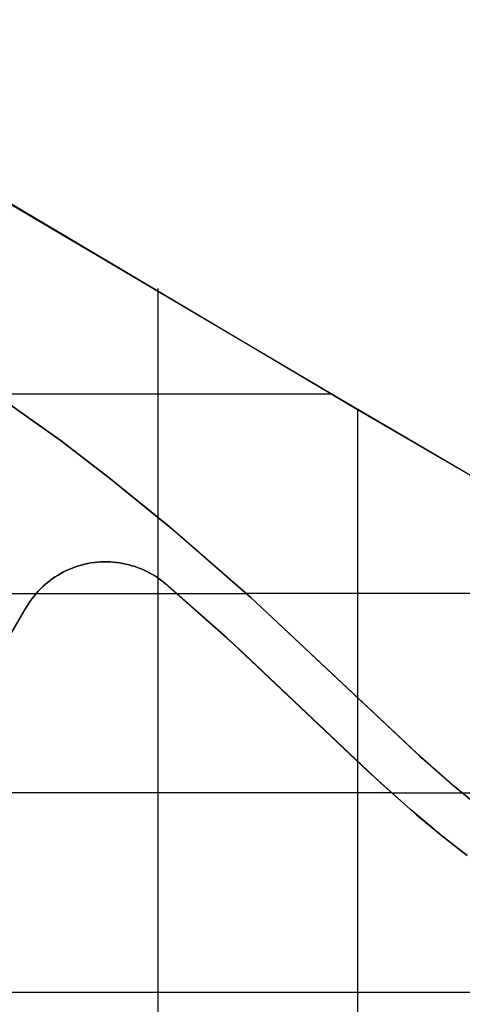
# Model space of a CAD drawing. Extents: x -1241 to -306, y -176 to 812.
# Drawn here: x -672 to -637, y 612 to 690 of the extents above; entities that cross this region are included whole.
import ezdxf

# ---------------------------------------------------------------- set-up
doc = ezdxf.new("R2010")
doc.units = 0
doc.header["$MEASUREMENT"] = 0
doc.layers.add('LAND', color=7, linetype='CONTINUOUS')
doc.layers.add('ROADS', color=30, linetype='CONTINUOUS')
doc.layers.add('site area', color=7, linetype='CONTINUOUS', true_color=0xfb02ff)

msp = doc.modelspace()

# ---------------------------------------------------------------- linework, layer by layer
at = {"layer": 'LAND'}
for p, q in [((-645.604, 659.289, 16.821), (-861.598, 787.303, 24.164)), ((-645.604, 659.289, 16.973), (-861.598, 787.303, 24.317)), ((-661.483, 668.895, 17.294), (-661.483, 650.78, 16.254)), ((-661.483, 668.895, 17.447), (-661.483, 650.78, 16.406)), ((-674.473, 660.553, 16.817), (-647.706, 660.553, 16.879)), ((-674.473, 660.553, 16.969), (-647.706, 660.553, 17.031)), ((-673.227, 659.707, 16.766), (-669.228, 656.862, 16.598)), ((-669.228, 656.862, 16.751), (-673.227, 659.707, 16.918)), ((-673.227, 659.707, 16.842), (-669.228, 656.862, 16.675)), ((-620.646, 644.715, 16.282), (-645.604, 659.289, 16.821)), ((-620.646, 644.715, 16.435), (-645.604, 659.289, 16.973)), ((-645.604, 659.289, 16.821), (-645.604, 636.418, 15.494)), ((-645.604, 659.289, 16.973), (-645.604, 636.418, 15.646)), ((-671.216, 658.301, 16.683), (-671.216, 658.301, 16.835)), ((-669.228, 656.862, 16.598), (-665.327, 653.892, 16.428)), ((-665.327, 653.892, 16.58), (-669.228, 656.862, 16.751)), ((-669.228, 656.862, 16.675), (-665.327, 653.892, 16.504)), ((-669.228, 656.862, 16.598), (-669.228, 656.862, 16.751)), ((-668.244, 656.131, 16.556), (-668.244, 656.131, 16.709)), ((-667.754, 655.763, 16.535), (-667.754, 655.763, 16.687)), ((-667.51, 655.578, 16.524), (-667.51, 655.578, 16.677)), ((-667.266, 655.392, 16.514), (-667.266, 655.392, 16.666)), ((-665.327, 653.892, 16.428), (-660.104, 649.625, 16.19)), ((-660.575, 650.022, 16.364), (-665.327, 653.892, 16.58)), ((-665.327, 653.892, 16.504), (-660.104, 649.625, 16.266)), ((-665.327, 653.892, 16.428), (-665.327, 653.892, 16.58)), ((-664.846, 653.512, 16.407), (-664.846, 653.512, 16.559)), ((-664.367, 653.13, 16.385), (-664.367, 653.13, 16.537)), ((-663.888, 652.747, 16.363), (-663.888, 652.747, 16.516)), ((-663.411, 652.362, 16.342), (-663.411, 652.362, 16.494)), ((-662.936, 651.976, 16.32), (-662.936, 651.976, 16.473)), ((-662.461, 651.587, 16.299), (-662.461, 651.587, 16.451)), ((-661.988, 651.198, 16.277), (-661.988, 651.198, 16.429)), ((-661.516, 650.807, 16.255), (-661.516, 650.807, 16.408)), ((-661.045, 650.415, 16.233), (-661.045, 650.415, 16.386)), ((-660.81, 650.218, 16.223), (-660.81, 650.218, 16.375)), ((-660.693, 650.12, 16.217), (-660.693, 650.12, 16.37)), ((-660.634, 650.071, 16.214), (-660.634, 650.071, 16.367)), ((-654.094, 644.396, 16.06), (-660.575, 650.022, 16.364)), ((-660.575, 650.022, 16.212), (-660.575, 650.022, 16.364)), ((-660.339, 649.823, 16.201), (-660.339, 649.823, 16.353)), ((-660.221, 649.724, 16.195), (-660.221, 649.724, 16.348)), ((-660.163, 649.675, 16.193), (-660.163, 649.675, 16.345)), ((-660.133, 649.65, 16.191), (-660.133, 649.65, 16.344)), ((-660.119, 649.638, 16.191), (-660.119, 649.638, 16.343)), ((-660.104, 649.625, 16.19), (-654.094, 644.396, 15.907)), ((-660.104, 649.625, 16.266), (-654.094, 644.396, 15.984)), ((-660.104, 649.625, 16.19), (-660.104, 649.625, 16.342)), ((-659.636, 649.23, 16.168), (-659.636, 649.23, 16.321)), ((-667.777, 646.895, 16.023), (-668.018, 646.815, 16.018)), ((-668.018, 646.815, 16.17), (-667.777, 646.895, 16.175)), ((-667.777, 646.895, 16.099), (-668.018, 646.815, 16.094)), ((-667.532, 646.965, 16.027), (-667.777, 646.895, 16.023)), ((-667.777, 646.895, 16.175), (-667.532, 646.965, 16.179)), ((-667.532, 646.965, 16.103), (-667.777, 646.895, 16.099)), ((-667.286, 647.028, 16.03), (-667.532, 646.965, 16.027)), ((-667.532, 646.965, 16.179), (-667.286, 647.028, 16.183)), ((-667.286, 647.028, 16.106), (-667.532, 646.965, 16.103)), ((-667.037, 647.082, 16.033), (-667.286, 647.028, 16.03)), ((-667.286, 647.028, 16.183), (-667.037, 647.082, 16.186)), ((-667.037, 647.082, 16.11), (-667.286, 647.028, 16.106)), ((-666.786, 647.127, 16.036), (-667.037, 647.082, 16.033)), ((-667.037, 647.082, 16.186), (-666.786, 647.127, 16.189)), ((-666.786, 647.127, 16.112), (-667.037, 647.082, 16.11)), ((-666.917, 647.104, 16.035), (-666.917, 647.104, 16.187)), ((-666.535, 647.163, 16.038), (-666.786, 647.127, 16.036)), ((-666.786, 647.127, 16.189), (-666.535, 647.163, 16.191)), ((-666.535, 647.163, 16.115), (-666.786, 647.127, 16.112)), ((-666.282, 647.191, 16.04), (-666.535, 647.163, 16.038)), ((-666.535, 647.163, 16.191), (-666.282, 647.191, 16.192)), ((-666.282, 647.191, 16.116), (-666.535, 647.163, 16.115)), ((-666.028, 647.209, 16.041), (-666.282, 647.191, 16.04)), ((-666.282, 647.191, 16.192), (-666.028, 647.209, 16.194)), ((-666.028, 647.209, 16.117), (-666.282, 647.191, 16.116)), ((-665.774, 647.219, 16.042), (-666.028, 647.209, 16.041)), ((-666.028, 647.209, 16.194), (-665.774, 647.219, 16.194)), ((-665.774, 647.219, 16.118), (-666.028, 647.209, 16.117)), ((-665.996, 647.212, 16.041), (-665.996, 647.212, 16.194)), ((-665.519, 647.221, 16.042), (-665.774, 647.219, 16.042)), ((-665.774, 647.219, 16.194), (-665.519, 647.221, 16.195)), ((-665.519, 647.221, 16.118), (-665.774, 647.219, 16.118)), ((-665.265, 647.213, 16.042), (-665.519, 647.221, 16.042)), ((-665.519, 647.221, 16.195), (-665.265, 647.213, 16.194)), ((-665.265, 647.213, 16.118), (-665.519, 647.221, 16.118)), ((-665.011, 647.196, 16.041), (-665.265, 647.213, 16.042)), ((-665.265, 647.213, 16.194), (-665.011, 647.196, 16.194)), ((-665.011, 647.196, 16.117), (-665.265, 647.213, 16.118)), ((-665.069, 647.201, 16.041), (-665.069, 647.201, 16.194)), ((-664.757, 647.171, 16.04), (-665.011, 647.196, 16.041)), ((-665.011, 647.196, 16.194), (-664.757, 647.171, 16.192)), ((-664.757, 647.171, 16.116), (-665.011, 647.196, 16.117)), ((-664.505, 647.137, 16.038), (-664.757, 647.171, 16.04)), ((-664.757, 647.171, 16.192), (-664.505, 647.137, 16.191)), ((-664.505, 647.137, 16.114), (-664.757, 647.171, 16.116)), ((-664.254, 647.094, 16.036), (-664.505, 647.137, 16.038)), ((-664.505, 647.137, 16.191), (-664.254, 647.094, 16.188)), ((-664.254, 647.094, 16.112), (-664.505, 647.137, 16.114)), ((-664.005, 647.042, 16.033), (-664.254, 647.094, 16.036)), ((-664.254, 647.094, 16.188), (-664.005, 647.042, 16.186)), ((-664.005, 647.042, 16.109), (-664.254, 647.094, 16.112)), ((-664.15, 647.074, 16.035), (-664.15, 647.074, 16.187)), ((-663.758, 646.982, 16.03), (-664.005, 647.042, 16.033)), ((-664.005, 647.042, 16.186), (-663.758, 646.982, 16.182)), ((-663.758, 646.982, 16.106), (-664.005, 647.042, 16.109)), ((-663.513, 646.913, 16.026), (-663.758, 646.982, 16.03)), ((-663.758, 646.982, 16.182), (-663.513, 646.913, 16.179)), ((-663.513, 646.913, 16.102), (-663.758, 646.982, 16.106)), ((-663.271, 646.836, 16.022), (-663.513, 646.913, 16.026)), ((-663.513, 646.913, 16.179), (-663.271, 646.836, 16.174)), ((-663.271, 646.836, 16.098), (-663.513, 646.913, 16.102)), ((-657.772, 647.637, 16.081), (-657.772, 647.637, 16.234)), ((-657.309, 647.236, 16.06), (-657.309, 647.236, 16.212)), ((-669.398, 646.168, 15.981), (-669.613, 646.033, 15.973)), ((-669.613, 646.033, 16.125), (-669.398, 646.168, 16.133)), ((-669.398, 646.168, 16.057), (-669.613, 646.033, 16.049)), ((-669.178, 646.296, 15.988), (-669.398, 646.168, 15.981)), ((-669.398, 646.168, 16.133), (-669.178, 646.296, 16.14)), ((-669.178, 646.296, 16.064), (-669.398, 646.168, 16.057)), ((-668.954, 646.415, 15.995), (-669.178, 646.296, 15.988)), ((-669.178, 646.296, 16.14), (-668.954, 646.415, 16.147)), ((-668.954, 646.415, 16.071), (-669.178, 646.296, 16.064)), ((-668.725, 646.528, 16.001), (-668.954, 646.415, 15.995)), ((-668.954, 646.415, 16.147), (-668.725, 646.528, 16.154)), ((-668.725, 646.528, 16.078), (-668.954, 646.415, 16.071)), ((-668.493, 646.632, 16.007), (-668.725, 646.528, 16.001)), ((-668.725, 646.528, 16.154), (-668.493, 646.632, 16.16)), ((-668.493, 646.632, 16.084), (-668.725, 646.528, 16.078)), ((-668.682, 646.546, 16.003), (-668.682, 646.546, 16.155)), ((-668.257, 646.728, 16.013), (-668.493, 646.632, 16.007)), ((-668.493, 646.632, 16.16), (-668.257, 646.728, 16.165)), ((-668.257, 646.728, 16.089), (-668.493, 646.632, 16.084)), ((-668.018, 646.815, 16.018), (-668.257, 646.728, 16.013)), ((-668.257, 646.728, 16.165), (-668.018, 646.815, 16.17)), ((-668.018, 646.815, 16.094), (-668.257, 646.728, 16.089)), ((-667.817, 646.881, 16.022), (-667.817, 646.881, 16.174)), ((-663.031, 646.751, 16.017), (-663.271, 646.836, 16.022)), ((-663.271, 646.836, 16.174), (-663.031, 646.751, 16.17)), ((-663.031, 646.751, 16.094), (-663.271, 646.836, 16.098)), ((-663.255, 646.832, 16.022), (-663.255, 646.832, 16.174)), ((-662.794, 646.657, 16.012), (-663.031, 646.751, 16.017)), ((-663.031, 646.751, 16.17), (-662.794, 646.657, 16.165)), ((-662.794, 646.657, 16.088), (-663.031, 646.751, 16.094)), ((-662.561, 646.555, 16.007), (-662.794, 646.657, 16.012)), ((-662.794, 646.657, 16.165), (-662.561, 646.555, 16.159)), ((-662.561, 646.555, 16.083), (-662.794, 646.657, 16.088)), ((-662.332, 646.445, 16.001), (-662.561, 646.555, 16.007)), ((-662.561, 646.555, 16.159), (-662.332, 646.445, 16.153)), ((-662.332, 646.445, 16.077), (-662.561, 646.555, 16.083)), ((-662.398, 646.478, 16.003), (-662.398, 646.478, 16.155)), ((-662.107, 646.327, 15.994), (-662.332, 646.445, 16.001)), ((-662.332, 646.445, 16.153), (-662.107, 646.327, 16.147)), ((-662.107, 646.327, 16.07), (-662.332, 646.445, 16.077)), ((-661.885, 646.201, 15.987), (-662.107, 646.327, 15.994)), ((-662.107, 646.327, 16.147), (-661.885, 646.201, 16.14)), ((-661.885, 646.201, 16.063), (-662.107, 646.327, 16.07)), ((-661.669, 646.068, 15.98), (-661.885, 646.201, 15.987)), ((-661.885, 646.201, 16.14), (-661.669, 646.068, 16.132)), ((-661.669, 646.068, 16.056), (-661.885, 646.201, 16.063)), ((-656.847, 646.834, 16.038), (-656.847, 646.834, 16.19)), ((-670.424, 645.419, 15.938), (-670.613, 645.249, 15.929)), ((-670.613, 645.249, 16.081), (-670.424, 645.419, 16.091)), ((-670.424, 645.419, 16.014), (-670.613, 645.249, 16.005)), ((-670.426, 645.414, 15.939), (-670.426, 645.414, 16.091)), ((-670.23, 645.583, 15.948), (-670.424, 645.419, 15.938)), ((-670.424, 645.419, 16.091), (-670.23, 645.583, 16.1)), ((-670.23, 645.583, 16.024), (-670.424, 645.419, 16.014)), ((-670.249, 645.564, 15.947), (-670.249, 645.564, 16.099)), ((-670.029, 645.74, 15.956), (-670.23, 645.583, 15.948)), ((-670.23, 645.583, 16.1), (-670.029, 645.74, 16.109)), ((-670.029, 645.74, 16.033), (-670.23, 645.583, 16.024)), ((-670.068, 645.708, 15.955), (-670.068, 645.708, 16.108)), ((-669.824, 645.89, 15.965), (-670.029, 645.74, 15.956)), ((-670.029, 645.74, 16.109), (-669.824, 645.89, 16.117)), ((-669.824, 645.89, 16.041), (-670.029, 645.74, 16.033)), ((-669.882, 645.846, 15.963), (-669.882, 645.846, 16.115)), ((-669.613, 646.033, 15.973), (-669.824, 645.89, 15.965)), ((-669.824, 645.89, 16.117), (-669.613, 646.033, 16.125)), ((-669.613, 646.033, 16.049), (-669.824, 645.89, 16.041)), ((-669.691, 645.979, 15.971), (-669.691, 645.979, 16.123)), ((-669.497, 646.105, 15.978), (-669.497, 646.105, 16.13)), ((-661.457, 645.927, 15.972), (-661.669, 646.068, 15.98)), ((-661.669, 646.068, 16.132), (-661.457, 645.927, 16.125)), ((-661.457, 645.927, 16.048), (-661.669, 646.068, 16.056)), ((-661.593, 646.019, 15.977), (-661.593, 646.019, 16.13)), ((-661.483, 645.945, 15.973), (-661.483, 560.743, 10.838)), ((-661.483, 645.945, 16.126), (-661.483, 560.743, 10.99)), ((-661.25, 645.779, 15.964), (-661.457, 645.927, 15.972)), ((-661.457, 645.927, 16.125), (-661.25, 645.779, 16.116)), ((-661.25, 645.779, 16.04), (-661.457, 645.927, 16.048)), ((-661.049, 645.624, 15.955), (-661.25, 645.779, 15.964)), ((-661.25, 645.779, 16.116), (-661.049, 645.624, 16.108)), ((-661.049, 645.624, 16.032), (-661.25, 645.779, 16.04)), ((-660.852, 645.462, 15.946), (-661.049, 645.624, 15.955)), ((-661.049, 645.624, 16.108), (-660.852, 645.462, 16.099)), ((-660.852, 645.462, 16.023), (-661.049, 645.624, 16.032)), ((-656.015, 641.202, 15.713), (-660.852, 645.462, 15.946)), ((-660.852, 645.462, 15.946), (-660.852, 645.462, 16.099)), ((-660.852, 645.462, 16.099), (-655.062, 640.334, 15.819)), ((-656.015, 641.202, 15.789), (-660.852, 645.462, 16.023)), ((-655.925, 646.026, 15.995), (-655.925, 646.026, 16.147)), ((-671.142, 644.7, 15.897), (-671.305, 644.505, 15.886)), ((-671.305, 644.505, 16.039), (-671.142, 644.7, 16.05)), ((-671.142, 644.7, 15.974), (-671.305, 644.505, 15.963)), ((-671.235, 644.586, 15.892), (-671.235, 644.586, 16.044)), ((-670.972, 644.889, 15.908), (-671.142, 644.7, 15.897)), ((-671.142, 644.7, 16.05), (-670.972, 644.889, 16.061)), ((-670.972, 644.889, 15.984), (-671.142, 644.7, 15.974)), ((-671.125, 644.715, 15.899), (-659.985, 644.715, 15.905)), ((-671.125, 644.715, 16.051), (-659.985, 644.715, 16.057)), ((-671.084, 644.762, 15.902), (-671.084, 644.762, 16.054)), ((-670.796, 645.072, 15.919), (-670.972, 644.889, 15.908)), ((-670.972, 644.889, 16.061), (-670.796, 645.072, 16.071)), ((-670.796, 645.072, 15.995), (-670.972, 644.889, 15.984)), ((-670.927, 644.933, 15.911), (-670.927, 644.933, 16.064)), ((-670.613, 645.249, 15.929), (-670.796, 645.072, 15.919)), ((-670.796, 645.072, 16.071), (-670.613, 645.249, 16.081)), ((-670.613, 645.249, 16.005), (-670.796, 645.072, 15.995)), ((-670.765, 645.098, 15.921), (-670.765, 645.098, 16.073)), ((-670.598, 645.259, 15.93), (-670.598, 645.259, 16.082)), ((-655.007, 645.213, 15.951), (-655.007, 645.213, 16.103)), ((-654.55, 644.805, 15.929), (-654.55, 644.805, 16.082)), ((-671.753, 643.888, 15.852), (-671.887, 643.672, 15.839)), ((-671.887, 643.672, 15.992), (-671.753, 643.888, 16.004)), ((-671.753, 643.888, 15.928), (-671.887, 643.672, 15.916)), ((-671.811, 643.79, 15.846), (-671.811, 643.79, 15.999)), ((-671.781, 643.838, 15.849), (-671.781, 643.838, 16.001)), ((-671.777, 643.844, 15.849), (-671.777, 643.844, 16.002)), ((-671.773, 643.851, 15.85), (-671.773, 643.851, 16.002)), ((-671.765, 643.863, 15.85), (-671.765, 643.863, 16.003)), ((-671.611, 644.099, 15.863), (-671.753, 643.888, 15.852)), ((-671.753, 643.888, 16.004), (-671.611, 644.099, 16.016)), ((-671.611, 644.099, 15.94), (-671.753, 643.888, 15.928)), ((-671.749, 643.887, 15.852), (-671.749, 643.887, 16.004)), ((-671.718, 643.936, 15.855), (-671.718, 643.936, 16.007)), ((-671.653, 644.032, 15.86), (-671.653, 644.032, 16.012)), ((-671.462, 644.305, 15.875), (-671.611, 644.099, 15.863)), ((-671.611, 644.099, 16.016), (-671.462, 644.305, 16.027)), ((-671.462, 644.305, 15.951), (-671.611, 644.099, 15.94)), ((-671.519, 644.221, 15.871), (-671.519, 644.221, 16.023)), ((-671.305, 644.505, 15.886), (-671.462, 644.305, 15.875)), ((-671.462, 644.305, 16.027), (-671.305, 644.505, 16.039)), ((-671.305, 644.505, 15.963), (-671.462, 644.305, 15.951)), ((-671.38, 644.406, 15.881), (-671.38, 644.406, 16.034)), ((-658.903, 643.774, 15.853), (-658.903, 643.774, 16.006)), ((-654.094, 644.396, 15.907), (-640.686, 631.818, 15.266)), ((-640.913, 632.023, 15.428), (-654.094, 644.396, 16.06)), ((-654.094, 644.396, 15.984), (-640.686, 631.818, 15.342)), ((-654.094, 644.396, 15.907), (-654.094, 644.396, 16.06)), ((-672.014, 643.452, 15.827), (-682.215, 625.812, 14.836)), ((-672.014, 643.452, 15.903), (-682.215, 625.812, 14.913)), ((-679.491, 630.657, 15.258), (-672.014, 643.452, 15.979)), ((-671.887, 643.672, 15.839), (-672.014, 643.452, 15.827)), ((-672.014, 643.452, 15.979), (-671.887, 643.672, 15.992)), ((-671.887, 643.672, 15.916), (-672.014, 643.452, 15.903)), ((-672.014, 643.452, 15.827), (-672.014, 643.452, 15.979)), ((-672.011, 643.458, 15.827), (-672.011, 643.458, 15.98)), ((-672.007, 643.464, 15.828), (-672.007, 643.464, 15.98)), ((-672, 643.477, 15.828), (-672, 643.477, 15.981)), ((-671.985, 643.501, 15.83), (-671.985, 643.501, 15.982)), ((-671.956, 643.55, 15.833), (-671.956, 643.55, 15.985)), ((-671.899, 643.646, 15.838), (-671.899, 643.646, 15.99)), ((-671.841, 643.742, 15.843), (-671.841, 643.742, 15.996)), ((-653.185, 643.573, 15.864), (-653.185, 643.573, 16.016)), ((-652.281, 642.746, 15.82), (-652.281, 642.746, 15.973)), ((-651.83, 642.33, 15.798), (-651.83, 642.33, 15.951)), ((-656.973, 642.065, 15.76), (-656.973, 642.065, 15.912)), ((-651.605, 642.122, 15.787), (-651.605, 642.122, 15.94)), ((-651.493, 642.018, 15.782), (-651.493, 642.018, 15.934)), ((-651.437, 641.966, 15.779), (-651.437, 641.966, 15.932)), ((-651.381, 641.914, 15.777), (-651.381, 641.914, 15.929)), ((-651.157, 641.705, 15.766), (-651.157, 641.705, 15.918)), ((-651.045, 641.601, 15.76), (-651.045, 641.601, 15.913)), ((-650.989, 641.548, 15.757), (-650.989, 641.548, 15.91)), ((-650.933, 641.496, 15.755), (-650.933, 641.496, 15.907)), ((-644.762, 630.587, 15.157), (-656.015, 641.202, 15.713)), ((-644.762, 630.587, 15.234), (-656.015, 641.202, 15.789)), ((-656.015, 641.202, 15.713), (-656.015, 641.202, 15.865)), ((-650.485, 641.077, 15.733), (-650.485, 641.077, 15.885)), ((-650.039, 640.657, 15.711), (-650.039, 640.657, 15.863)), ((-655.062, 640.334, 15.819), (-643.813, 629.715, 15.266)), ((-655.062, 640.334, 15.666), (-655.062, 640.334, 15.819)), ((-649.593, 640.237, 15.689), (-649.593, 640.237, 15.842)), ((-654.114, 639.46, 15.619), (-654.114, 639.46, 15.772)), ((-649.149, 639.815, 15.667), (-649.149, 639.815, 15.82)), ((-648.705, 639.392, 15.646), (-648.705, 639.392, 15.798)), ((-653.171, 638.581, 15.572), (-653.171, 638.581, 15.725)), ((-648.261, 638.969, 15.624), (-648.261, 638.969, 15.776)), ((-647.819, 638.545, 15.602), (-647.819, 638.545, 15.754)), ((-652.232, 637.698, 15.525), (-652.232, 637.698, 15.678)), ((-647.376, 638.121, 15.58), (-647.376, 638.121, 15.733)), ((-646.934, 637.697, 15.558), (-646.934, 637.697, 15.711)), ((-651.297, 636.81, 15.478), (-651.297, 636.81, 15.631)), ((-646.492, 637.272, 15.537), (-646.492, 637.272, 15.689)), ((-646.05, 636.847, 15.515), (-646.05, 636.847, 15.668)), ((-645.608, 636.423, 15.494), (-645.608, 636.423, 15.646)), ((-645.166, 635.999, 15.472), (-645.166, 635.999, 15.625)), ((-650.365, 635.92, 15.432), (-650.365, 635.92, 15.584)), ((-649.9, 635.473, 15.408), (-649.9, 635.473, 15.561)), ((-649.435, 635.027, 15.385), (-649.435, 635.027, 15.537)), ((-648.97, 634.58, 15.362), (-648.97, 634.58, 15.514)), ((-644.279, 635.152, 15.43), (-644.279, 635.152, 15.582)), ((-643.835, 634.731, 15.409), (-643.835, 634.731, 15.561)), ((-648.505, 634.134, 15.339), (-648.505, 634.134, 15.491)), ((-643.389, 634.31, 15.388), (-643.389, 634.31, 15.54)), ((-642.942, 633.89, 15.367), (-642.942, 633.89, 15.52)), ((-647.575, 633.241, 15.292), (-647.575, 633.241, 15.445)), ((-642.494, 633.472, 15.347), (-642.494, 633.472, 15.499)), ((-642.045, 633.056, 15.326), (-642.045, 633.056, 15.479)), ((-646.642, 632.352, 15.247), (-646.642, 632.352, 15.399)), ((-641.593, 632.641, 15.306), (-641.593, 632.641, 15.458)), ((-641.367, 632.434, 15.296), (-641.367, 632.434, 15.448)), ((-641.254, 632.331, 15.291), (-641.254, 632.331, 15.443)), ((-641.197, 632.28, 15.288), (-641.197, 632.28, 15.441)), ((-641.14, 632.228, 15.286), (-641.14, 632.228, 15.438)), ((-645.705, 631.466, 15.202), (-645.705, 631.466, 15.354)), ((-645.604, 631.371, 15.197), (-645.604, 570.313, 11.498)), ((-645.604, 631.371, 15.349), (-645.604, 570.313, 11.651)), ((-637.916, 629.402, 15.304), (-640.913, 632.023, 15.428)), ((-640.913, 632.023, 15.276), (-640.913, 632.023, 15.428)), ((-640.799, 631.92, 15.271), (-640.799, 631.92, 15.423)), ((-640.743, 631.869, 15.269), (-640.743, 631.869, 15.421)), ((-640.686, 631.818, 15.266), (-637.916, 629.402, 15.152)), ((-640.686, 631.818, 15.342), (-637.916, 629.402, 15.228)), ((-640.686, 631.818, 15.266), (-640.686, 631.818, 15.418)), ((-640.457, 631.613, 15.256), (-640.457, 631.613, 15.409)), ((-640.343, 631.511, 15.251), (-640.343, 631.511, 15.404)), ((-640.286, 631.46, 15.249), (-640.286, 631.46, 15.401)), ((-640.229, 631.409, 15.246), (-640.229, 631.409, 15.399)), ((-641.404, 627.572, 15.009), (-644.762, 630.587, 15.157)), ((-641.404, 627.572, 15.085), (-644.762, 630.587, 15.234)), ((-644.762, 630.587, 15.157), (-644.762, 630.587, 15.31)), ((-640, 631.206, 15.237), (-640, 631.206, 15.389)), ((-639.885, 631.104, 15.232), (-639.885, 631.104, 15.384)), ((-639.828, 631.053, 15.229), (-639.828, 631.053, 15.382)), ((-639.77, 631.003, 15.227), (-639.77, 631.003, 15.379)), ((-639.31, 630.599, 15.208), (-639.31, 630.599, 15.36)), ((-643.813, 629.715, 15.266), (-640.916, 627.151, 15.141)), ((-643.813, 629.715, 15.114), (-643.813, 629.715, 15.266)), ((-638.847, 630.197, 15.189), (-638.847, 630.197, 15.341)), ((-638.615, 629.997, 15.18), (-638.615, 629.997, 15.332)), ((-638.499, 629.898, 15.175), (-638.499, 629.898, 15.327)), ((-638.441, 629.848, 15.173), (-638.441, 629.848, 15.325)), ((-638.383, 629.798, 15.17), (-638.383, 629.798, 15.323)), ((-638.149, 629.6, 15.161), (-638.149, 629.6, 15.314)), ((-638.033, 629.501, 15.157), (-638.033, 629.501, 15.309)), ((-637.916, 629.402, 15.152), (-635.6, 627.517, 15.067)), ((-635.6, 627.517, 15.219), (-637.916, 629.402, 15.304)), ((-637.916, 629.402, 15.228), (-635.6, 627.517, 15.143)), ((-637.916, 629.402, 15.152), (-637.916, 629.402, 15.304)), ((-637.681, 629.205, 15.143), (-637.681, 629.205, 15.295)), ((-637.564, 629.107, 15.138), (-637.564, 629.107, 15.291)), ((-637.505, 629.058, 15.136), (-637.505, 629.058, 15.289)), ((-637.446, 629.009, 15.134), (-637.446, 629.009, 15.286)), ((-642.856, 628.851, 15.071), (-642.856, 628.851, 15.224)), ((-637.287, 628.877, 15.128), (-534.285, 628.877, 17.86)), ((-637.287, 628.877, 15.28), (-534.285, 628.877, 18.012)), ((-641.89, 627.996, 15.029), (-641.89, 627.996, 15.182)), ((-641.647, 627.784, 15.019), (-641.647, 627.784, 15.172)), ((-638.935, 625.5, 14.911), (-641.404, 627.572, 15.009)), ((-638.935, 625.5, 14.987), (-641.404, 627.572, 15.085)), ((-641.404, 627.572, 15.009), (-641.404, 627.572, 15.161)), ((-640.916, 627.151, 15.141), (-638.935, 625.5, 15.063)), ((-640.916, 627.151, 14.989), (-640.916, 627.151, 15.141)), ((-639.931, 626.319, 14.949), (-639.931, 626.319, 15.102)), ((-636.909, 623.905, 14.838), (-638.935, 625.5, 14.911)), ((-638.935, 625.5, 15.063), (-636.909, 623.905, 14.991)), ((-636.909, 623.905, 14.914), (-638.935, 625.5, 14.987)), ((-638.935, 625.5, 14.911), (-638.935, 625.5, 15.063)), ((-637.928, 624.695, 14.874), (-637.928, 624.695, 15.026))]:
    msp.add_line(p, q, dxfattribs=at)
at = {"layer": 'LAND', "extrusion": (6.72578e-15, 1, 5.51909e-17)}
for centre in [(666.892, 2786.82, 644.715), (666.892, 2786.973, 644.715)]:
    msp.add_arc(centre, 2770.924, 269.043706, 269.742719, dxfattribs=at)
at = {"layer": 'LAND', "extrusion": (-1.66763e-14, 1, 4.33732e-12)}
for centre in [(666.428, 2714.143, 628.877), (666.428, 2714.295, 628.877)]:
    msp.add_arc(centre, 2699.173, 269.500236, 270.298725, dxfattribs=at)
at = {"layer": 'LAND', "extrusion": (-6.63692e-15, 1, 1.40464e-18)}
for centre in [(665.792, 2569.262, 613.04), (665.792, 2569.414, 613.04)]:
    msp.add_arc(centre, 2555.232, 268.97955, 270.515982, dxfattribs=at)
at = {"layer": 'ROADS'}
for p, q in [((-673.227, 659.707, 16.766), (-669.228, 656.862, 16.598)), ((-669.228, 656.862, 16.598), (-665.327, 653.892, 16.428)), ((-665.327, 653.892, 16.428), (-660.104, 649.625, 16.19)), ((-661.483, 650.78, 16.254), (-661.483, 645.945, 15.973)), ((-660.104, 649.625, 16.19), (-654.094, 644.396, 15.907)), ((-667.777, 646.895, 16.023), (-668.018, 646.815, 16.018)), ((-667.532, 646.965, 16.027), (-667.777, 646.895, 16.023)), ((-667.286, 647.028, 16.03), (-667.532, 646.965, 16.027)), ((-667.037, 647.082, 16.033), (-667.286, 647.028, 16.03)), ((-666.786, 647.127, 16.036), (-667.037, 647.082, 16.033)), ((-666.535, 647.163, 16.038), (-666.786, 647.127, 16.036)), ((-666.282, 647.191, 16.04), (-666.535, 647.163, 16.038)), ((-666.028, 647.209, 16.041), (-666.282, 647.191, 16.04)), ((-665.774, 647.219, 16.042), (-666.028, 647.209, 16.041)), ((-665.519, 647.221, 16.042), (-665.774, 647.219, 16.042)), ((-665.265, 647.213, 16.042), (-665.519, 647.221, 16.042)), ((-665.011, 647.196, 16.041), (-665.265, 647.213, 16.042)), ((-664.757, 647.171, 16.04), (-665.011, 647.196, 16.041)), ((-664.505, 647.137, 16.038), (-664.757, 647.171, 16.04)), ((-664.254, 647.094, 16.036), (-664.505, 647.137, 16.038)), ((-664.005, 647.042, 16.033), (-664.254, 647.094, 16.036)), ((-663.758, 646.982, 16.03), (-664.005, 647.042, 16.033)), ((-663.513, 646.913, 16.026), (-663.758, 646.982, 16.03)), ((-663.271, 646.836, 16.022), (-663.513, 646.913, 16.026)), ((-669.398, 646.168, 15.981), (-669.613, 646.033, 15.973)), ((-669.178, 646.296, 15.988), (-669.398, 646.168, 15.981)), ((-668.954, 646.415, 15.995), (-669.178, 646.296, 15.988)), ((-668.725, 646.528, 16.001), (-668.954, 646.415, 15.995)), ((-668.493, 646.632, 16.007), (-668.725, 646.528, 16.001)), ((-668.257, 646.728, 16.013), (-668.493, 646.632, 16.007)), ((-668.018, 646.815, 16.018), (-668.257, 646.728, 16.013)), ((-663.031, 646.751, 16.017), (-663.271, 646.836, 16.022)), ((-662.794, 646.657, 16.012), (-663.031, 646.751, 16.017)), ((-662.561, 646.555, 16.007), (-662.794, 646.657, 16.012)), ((-662.332, 646.445, 16.001), (-662.561, 646.555, 16.007)), ((-662.107, 646.327, 15.994), (-662.332, 646.445, 16.001)), ((-661.885, 646.201, 15.987), (-662.107, 646.327, 15.994)), ((-661.669, 646.068, 15.98), (-661.885, 646.201, 15.987)), ((-670.424, 645.419, 15.938), (-670.613, 645.249, 15.929)), ((-670.23, 645.583, 15.948), (-670.424, 645.419, 15.938)), ((-670.029, 645.74, 15.956), (-670.23, 645.583, 15.948)), ((-669.824, 645.89, 15.965), (-670.029, 645.74, 15.956)), ((-669.613, 646.033, 15.973), (-669.824, 645.89, 15.965)), ((-661.457, 645.927, 15.972), (-661.669, 646.068, 15.98)), ((-661.25, 645.779, 15.964), (-661.457, 645.927, 15.972)), ((-661.049, 645.624, 15.955), (-661.25, 645.779, 15.964)), ((-660.852, 645.462, 15.946), (-661.049, 645.624, 15.955)), ((-656.015, 641.202, 15.713), (-660.852, 645.462, 15.946)), ((-675.519, 644.715, 15.908), (-671.125, 644.715, 15.899)), ((-671.142, 644.7, 15.897), (-671.305, 644.505, 15.886)), ((-670.972, 644.889, 15.908), (-671.142, 644.7, 15.897)), ((-670.796, 645.072, 15.919), (-670.972, 644.889, 15.908)), ((-670.613, 645.249, 15.929), (-670.796, 645.072, 15.919)), ((-659.985, 644.715, 15.905), (-654.449, 644.715, 15.924)), ((-671.753, 643.888, 15.852), (-671.887, 643.672, 15.839)), ((-671.611, 644.099, 15.863), (-671.753, 643.888, 15.852)), ((-671.462, 644.305, 15.875), (-671.611, 644.099, 15.863)), ((-671.305, 644.505, 15.886), (-671.462, 644.305, 15.875)), ((-654.094, 644.396, 15.907), (-640.686, 631.818, 15.266)), ((-672.014, 643.452, 15.827), (-682.215, 625.812, 14.836)), ((-671.887, 643.672, 15.839), (-672.014, 643.452, 15.827)), ((-644.762, 630.587, 15.157), (-656.015, 641.202, 15.713)), ((-645.604, 636.418, 15.494), (-645.604, 631.371, 15.197)), ((-640.686, 631.818, 15.266), (-637.916, 629.402, 15.152)), ((-641.404, 627.572, 15.009), (-644.762, 630.587, 15.157)), ((-637.916, 629.402, 15.152), (-635.6, 627.517, 15.067)), ((-642.885, 628.877, 15.072), (-637.287, 628.877, 15.128)), ((-638.935, 625.5, 14.911), (-641.404, 627.572, 15.009)), ((-636.909, 623.905, 14.838), (-638.935, 625.5, 14.911))]:
    msp.add_line(p, q, dxfattribs=at)
at = {"layer": 'site area'}
msp.add_lwpolyline([(-582.097, 637.117), (-591.879, 631.292), (-593.416, 631.78), (-594.948, 632.308), (-596.467, 632.868), (-597.97, 633.454), (-600.003, 634.293), (-602.018, 635.172), (-606.006, 637.027), (-611.9, 639.987), (-620.646, 644.715), (-647.706, 660.553), (-883.704, 799.809)], dxfattribs=at)

doc.saveas('drawing.dxf')
